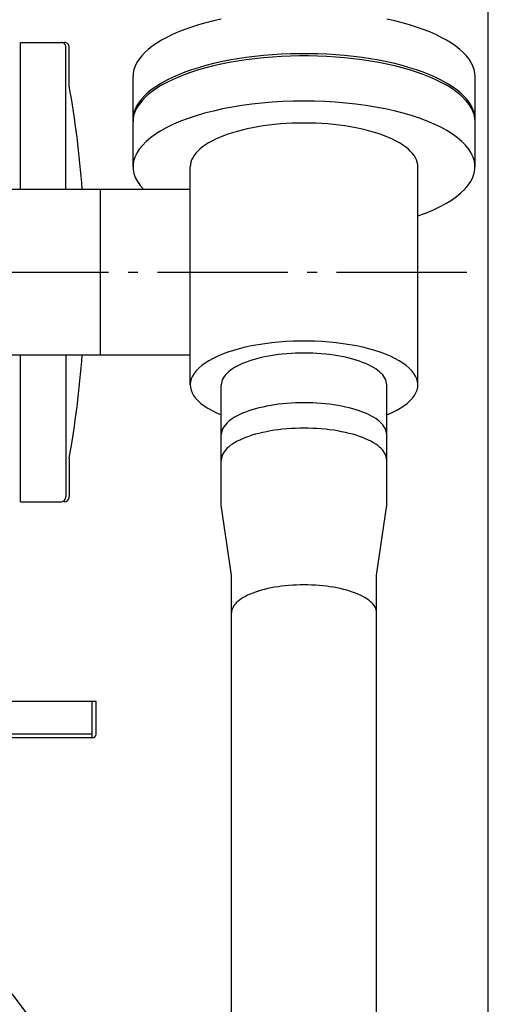
# Model space of a CAD drawing. Extents: x -1507 to 1790, y -1033 to 3420.
# Drawn here: x 250 to 538, y 1241 to 1846 of the extents above; entities that cross this region are included whole.
import ezdxf

# ---------------------------------------------------------------- set-up
doc = ezdxf.new("R2010")
doc.units = 0
doc.header["$LTSCALE"] = 20
doc.linetypes.add('DASHDOT', pattern=[5.5, 4, -0.6, 0.3, -0.6])
for name, color, linetype in [('BASIS', 6, 'DASHDOT'), ('DETAIL', 5, 'CONTINUOUS'), ('OUTLINE', 3, 'CONTINUOUS')]:
    doc.layers.add(name, color=color, linetype=linetype)

msp = doc.modelspace()

# ---------------------------------------------------------------- linework, layer by layer
at = {"layer": 'BASIS'}
msp.add_line((-325, 1691), (525, 1691), dxfattribs=at)
at = {"layer": 'DETAIL'}
for p, q in [((538.15, 1195.85), (538.15, 2003.85)), ((250.8, 1832), (277.8, 1832)), ((250.8, 1741.8), (250.8, 1832)), ((278.8, 1741.8), (278.8, 1829)), ((280.8, 1805.46), (280.8, 1829)), ((320, 1755.62), (320, 1811.01)), ((530, 1755.62), (530, 1811.01)), ((355.1, 1621.76), (355.1, 1755.62)), ((494.9, 1621.76), (494.9, 1755.62)), ((226, 1741.8), (300, 1741.8)), ((300, 1640.2), (300, 1741.8)), ((300, 1741.8), (355.1, 1741.8)), ((226, 1640.2), (300, 1640.2)), ((250.8, 1550), (250.8, 1640.2)), ((278.8, 1640.2), (278.8, 1553)), ((300, 1640.2), (355.1, 1640.2)), ((374.2, 1575.6), (374.2, 1621.76)), ((475.8, 1575.6), (475.8, 1621.76)), ((280.8, 1576.54), (280.8, 1553)), ((374.2, 1547.91), (374.2, 1575.6)), ((475.8, 1547.91), (475.8, 1575.6)), ((250.8, 1550), (275.8, 1550)), ((380.45, 1504.89), (374.2, 1547.91)), ((469.55, 1504.89), (475.8, 1547.91)), ((380.45, 1481.81), (380.45, 1504.89)), ((469.55, 1481.81), (469.55, 1504.89)), ((380.45, 1200.35), (380.45, 1481.81)), ((469.55, 1200.35), (469.55, 1481.81)), ((297.3, 1427.3), (-297.3, 1427.3)), ((295, 1405), (295, 1427.3)), ((297.3, 1407.3), (297.3, 1427.3)), ((295, 1407.3), (-295, 1407.3)), ((295, 1405), (-295, 1405))]:
    msp.add_line(p, q, dxfattribs=at)
for points in [[(374.12, 1846.32), (369.31, 1845.23), (364.65, 1844.04), (360.16, 1842.76), (355.86, 1841.39), (351.75, 1839.93), (347.85, 1838.39), (344.17, 1836.77), (340.72, 1835.08), (337.5, 1833.32), (334.54, 1831.5), (331.83, 1829.62), (329.38, 1827.69), (327.21, 1825.71), (325.31, 1823.69), (323.7, 1821.63), (322.37, 1819.54), (321.34, 1817.43), (320.59, 1815.3), (320.15, 1813.16), (320, 1811.01)], [(530, 1811.01), (529.85, 1813.16), (529.41, 1815.3), (528.66, 1817.43), (527.63, 1819.54), (526.3, 1821.63), (524.69, 1823.69), (522.79, 1825.71), (520.62, 1827.69), (518.17, 1829.62), (515.46, 1831.5), (512.5, 1833.32), (509.28, 1835.08), (505.83, 1836.77), (502.15, 1838.39), (498.25, 1839.93), (494.14, 1841.39), (489.84, 1842.76), (485.35, 1844.04), (480.69, 1845.23), (475.88, 1846.32)], [(530, 1784.7), (529.85, 1786.85), (529.41, 1788.99), (528.66, 1791.12), (527.63, 1793.23), (526.3, 1795.32), (524.69, 1797.38), (522.79, 1799.4), (520.62, 1801.38), (518.17, 1803.31), (515.46, 1805.19), (512.5, 1807.01), (509.28, 1808.77), (505.83, 1810.46), (502.15, 1812.08), (498.25, 1813.62), (494.14, 1815.08), (489.84, 1816.45), (485.35, 1817.73), (480.69, 1818.92), (475.88, 1820.01), (470.92, 1821), (465.83, 1821.89), (460.62, 1822.67), (455.31, 1823.35), (449.92, 1823.91), (444.46, 1824.36), (438.94, 1824.71), (433.38, 1824.94), (427.8, 1825.05), (422.2, 1825.05), (416.62, 1824.94), (411.06, 1824.71), (405.54, 1824.36), (400.08, 1823.91), (394.69, 1823.35), (389.38, 1822.67), (384.17, 1821.89), (379.08, 1821), (374.12, 1820.01), (369.31, 1818.92), (364.65, 1817.73), (360.16, 1816.45), (355.86, 1815.08), (351.75, 1813.62), (347.85, 1812.08), (344.17, 1810.46), (340.72, 1808.77), (337.5, 1807.01), (334.54, 1805.19), (331.83, 1803.31), (329.38, 1801.38), (327.21, 1799.4), (325.31, 1797.38), (323.7, 1795.32), (322.37, 1793.23), (321.34, 1791.12), (320.59, 1788.99), (320.15, 1786.85), (320, 1784.7)], [(530, 1783.32), (529.85, 1785.46), (529.41, 1787.61), (528.66, 1789.74), (527.63, 1791.85), (526.3, 1793.94), (524.69, 1795.99), (522.79, 1798.01), (520.62, 1799.99), (518.17, 1801.93), (515.46, 1803.81), (512.5, 1805.63), (509.28, 1807.39), (505.83, 1809.08), (502.15, 1810.69), (498.25, 1812.23), (494.14, 1813.69), (489.84, 1815.06), (485.35, 1816.35), (480.69, 1817.53), (475.88, 1818.62), (470.92, 1819.61), (465.83, 1820.5), (460.62, 1821.29), (455.31, 1821.96), (449.92, 1822.53), (444.46, 1822.98), (438.94, 1823.32), (433.38, 1823.55), (427.8, 1823.66), (422.2, 1823.66), (416.62, 1823.55), (411.06, 1823.32), (405.54, 1822.98), (400.08, 1822.53), (394.69, 1821.96), (389.38, 1821.29), (384.17, 1820.5), (379.08, 1819.61), (374.12, 1818.62), (369.31, 1817.53), (364.65, 1816.35), (360.16, 1815.06), (355.86, 1813.69), (351.75, 1812.23), (347.85, 1810.69), (344.17, 1809.08), (340.72, 1807.39), (337.5, 1805.63), (334.54, 1803.81), (331.83, 1801.93), (329.38, 1799.99), (327.21, 1798.01), (325.31, 1795.99), (323.7, 1793.94), (322.37, 1791.85), (321.34, 1789.74), (320.59, 1787.61), (320.15, 1785.46), (320, 1783.32)], [(494.9, 1725.5), (499.61, 1727.22), (504.04, 1729.05), (508.17, 1730.98), (511.97, 1733.01), (515.45, 1735.12), (518.57, 1737.31), (521.34, 1739.57), (523.74, 1741.89), (525.76, 1744.27), (527.39, 1746.68), (528.64, 1749.14), (529.48, 1751.61), (529.93, 1754.11), (529.97, 1756.6), (529.61, 1759.1), (528.85, 1761.58), (527.69, 1764.04), (526.14, 1766.46), (524.2, 1768.85), (521.88, 1771.18), (519.19, 1773.46), (516.14, 1775.66), (512.74, 1777.79), (509.01, 1779.84), (504.95, 1781.79), (500.58, 1783.64), (495.93, 1785.38), (491, 1787.01), (485.83, 1788.52), (480.41, 1789.91), (474.79, 1791.16), (468.98, 1792.27), (462.99, 1793.25), (456.86, 1794.08), (450.61, 1794.76), (444.26, 1795.3), (437.84, 1795.68), (431.37, 1795.91), (424.87, 1795.98), (418.38, 1795.9), (411.91, 1795.67), (405.49, 1795.28), (399.14, 1794.74), (392.9, 1794.05), (386.77, 1793.21), (380.79, 1792.23), (374.99, 1791.11), (369.37, 1789.85), (363.97, 1788.47), (358.8, 1786.95), (353.88, 1785.32), (349.24, 1783.57), (344.89, 1781.71), (340.84, 1779.76), (337.12, 1777.71), (333.73, 1775.58), (330.7, 1773.37), (328.02, 1771.09), (325.72, 1768.76), (323.79, 1766.37), (322.26, 1763.94), (321.11, 1761.48), (320.37, 1759), (320.03, 1756.51), (320.08, 1754.01), (320.54, 1751.52), (321.41, 1749.04), (322.66, 1746.59), (324.31, 1744.17), (326.35, 1741.8)], [(494.9, 1755.62), (494.8, 1757.03), (494.52, 1758.43), (494.04, 1759.82), (493.37, 1761.21), (492.52, 1762.58), (491.48, 1763.92), (490.26, 1765.25), (488.86, 1766.55), (487.28, 1767.82), (485.54, 1769.06), (483.62, 1770.26), (481.55, 1771.42), (479.32, 1772.53), (476.95, 1773.6), (474.43, 1774.62), (471.77, 1775.59), (468.99, 1776.5), (466.09, 1777.36), (463.07, 1778.16), (459.95, 1778.89), (456.73, 1779.56), (453.43, 1780.17), (450.05, 1780.71), (446.6, 1781.18), (443.09, 1781.58), (439.53, 1781.9), (435.93, 1782.16), (432.31, 1782.34), (428.66, 1782.45), (425, 1782.49), (421.34, 1782.45), (417.69, 1782.34), (414.07, 1782.16), (410.47, 1781.9), (406.91, 1781.58), (403.4, 1781.18), (399.95, 1780.71), (396.57, 1780.17), (393.27, 1779.56), (390.05, 1778.89), (386.93, 1778.16), (383.91, 1777.36), (381.01, 1776.5), (378.23, 1775.59), (375.57, 1774.62), (373.05, 1773.6), (370.68, 1772.53), (368.45, 1771.42), (366.38, 1770.26), (364.46, 1769.06), (362.72, 1767.82), (361.14, 1766.55), (359.74, 1765.25), (358.52, 1763.92), (357.48, 1762.58), (356.63, 1761.21), (355.96, 1759.82), (355.48, 1758.43), (355.2, 1757.03), (355.1, 1755.62)], [(475.8, 1603.31), (478.76, 1604.59), (481.5, 1605.94), (484, 1607.36), (486.27, 1608.83), (488.29, 1610.36), (490.05, 1611.93), (491.55, 1613.55), (492.78, 1615.19), (493.73, 1616.87), (494.4, 1618.56), (494.79, 1620.27), (494.9, 1621.98), (494.72, 1623.69), (494.26, 1625.4), (493.51, 1627.09), (492.49, 1628.76), (491.19, 1630.4), (489.63, 1632), (487.8, 1633.56), (485.72, 1635.08), (483.38, 1636.54), (480.82, 1637.94), (478.02, 1639.27), (475.01, 1640.54), (471.8, 1641.72), (468.39, 1642.83), (464.81, 1643.85), (461.07, 1644.78), (457.18, 1645.62), (453.16, 1646.36), (449.02, 1647), (444.79, 1647.53), (440.47, 1647.97), (436.1, 1648.29), (431.68, 1648.51), (427.23, 1648.62), (422.77, 1648.62), (418.32, 1648.51), (413.9, 1648.29), (409.53, 1647.97), (405.21, 1647.53), (400.98, 1647), (396.84, 1646.36), (392.82, 1645.62), (388.93, 1644.78), (385.19, 1643.85), (381.61, 1642.83), (378.2, 1641.72), (374.99, 1640.54), (371.98, 1639.27), (369.18, 1637.94), (366.62, 1636.54), (364.28, 1635.08), (362.2, 1633.56), (360.37, 1632), (358.81, 1630.4), (357.51, 1628.76), (356.49, 1627.09), (355.74, 1625.4), (355.28, 1623.69), (355.1, 1621.98), (355.21, 1620.27), (355.6, 1618.56), (356.27, 1616.87), (357.22, 1615.19), (358.45, 1613.55), (359.95, 1611.93), (361.71, 1610.36), (363.73, 1608.83), (366, 1607.36), (368.5, 1605.94), (371.24, 1604.59), (374.2, 1603.31)], [(475.8, 1621.76), (475.73, 1622.78), (475.52, 1623.8), (475.17, 1624.82), (474.69, 1625.82), (474.07, 1626.82), (473.31, 1627.8), (472.43, 1628.76), (471.41, 1629.71), (470.26, 1630.63), (468.99, 1631.53), (467.6, 1632.4), (466.1, 1633.24), (464.48, 1634.05), (462.75, 1634.83), (460.92, 1635.57), (458.99, 1636.27), (456.97, 1636.94), (454.86, 1637.56), (452.67, 1638.14), (450.4, 1638.67), (448.06, 1639.16), (445.66, 1639.6), (443.21, 1639.99), (440.7, 1640.33), (438.15, 1640.63), (435.56, 1640.86), (432.95, 1641.05), (430.31, 1641.18), (427.66, 1641.26), (425, 1641.29), (422.34, 1641.26), (419.69, 1641.18), (417.05, 1641.05), (414.44, 1640.86), (411.85, 1640.63), (409.3, 1640.33), (406.79, 1639.99), (404.34, 1639.6), (401.94, 1639.16), (399.6, 1638.67), (397.33, 1638.14), (395.14, 1637.56), (393.03, 1636.94), (391.01, 1636.27), (389.08, 1635.57), (387.25, 1634.83), (385.52, 1634.05), (383.9, 1633.24), (382.4, 1632.4), (381.01, 1631.53), (379.74, 1630.63), (378.59, 1629.71), (377.57, 1628.76), (376.69, 1627.8), (375.93, 1626.82), (375.31, 1625.82), (374.83, 1624.82), (374.48, 1623.8), (374.27, 1622.78), (374.2, 1621.76)], [(475.8, 1591.22), (475.73, 1592.24), (475.52, 1593.26), (475.17, 1594.28), (474.69, 1595.28), (474.07, 1596.28), (473.31, 1597.26), (472.43, 1598.22), (471.41, 1599.17), (470.26, 1600.09), (468.99, 1600.99), (467.6, 1601.86), (466.1, 1602.7), (464.48, 1603.51), (462.75, 1604.29), (460.92, 1605.03), (458.99, 1605.73), (456.97, 1606.4), (454.86, 1607.02), (452.67, 1607.6), (450.4, 1608.13), (448.06, 1608.62), (445.66, 1609.06), (443.21, 1609.45), (440.7, 1609.79), (438.15, 1610.08), (435.56, 1610.32), (432.95, 1610.51), (430.31, 1610.64), (427.66, 1610.72), (425, 1610.75), (422.34, 1610.72), (419.69, 1610.64), (417.05, 1610.51), (414.44, 1610.32), (411.85, 1610.08), (409.3, 1609.79), (406.79, 1609.45), (404.34, 1609.06), (401.94, 1608.62), (399.6, 1608.13), (397.33, 1607.6), (395.14, 1607.02), (393.03, 1606.4), (391.01, 1605.73), (389.08, 1605.03), (387.25, 1604.29), (385.52, 1603.51), (383.9, 1602.7), (382.4, 1601.86), (381.01, 1600.99), (379.74, 1600.09), (378.59, 1599.17), (377.57, 1598.22), (376.69, 1597.26), (375.93, 1596.28), (375.31, 1595.28), (374.83, 1594.28), (374.48, 1593.26), (374.27, 1592.24), (374.2, 1591.22)], [(475.8, 1575.6), (475.73, 1576.63), (475.52, 1577.65), (475.17, 1578.66), (474.69, 1579.66), (474.07, 1580.66), (473.31, 1581.64), (472.43, 1582.6), (471.41, 1583.55), (470.26, 1584.47), (468.99, 1585.37), (467.6, 1586.24), (466.1, 1587.08), (464.48, 1587.89), (462.75, 1588.67), (460.92, 1589.41), (458.99, 1590.12), (456.97, 1590.78), (454.86, 1591.4), (452.67, 1591.98), (450.4, 1592.52), (448.06, 1593), (445.66, 1593.44), (443.21, 1593.84), (440.7, 1594.18), (438.15, 1594.47), (435.56, 1594.71), (432.95, 1594.89), (430.31, 1595.03), (427.66, 1595.11), (425, 1595.13), (422.34, 1595.11), (419.69, 1595.03), (417.05, 1594.89), (414.44, 1594.71), (411.85, 1594.47), (409.3, 1594.18), (406.79, 1593.84), (404.34, 1593.44), (401.94, 1593), (399.6, 1592.52), (397.33, 1591.98), (395.14, 1591.4), (393.03, 1590.78), (391.01, 1590.12), (389.08, 1589.41), (387.25, 1588.67), (385.52, 1587.89), (383.9, 1587.08), (382.4, 1586.24), (381.01, 1585.37), (379.74, 1584.47), (378.59, 1583.55), (377.57, 1582.6), (376.69, 1581.64), (375.93, 1580.66), (375.31, 1579.66), (374.83, 1578.66), (374.48, 1577.65), (374.27, 1576.63), (374.2, 1575.6)], [(469.55, 1481.81), (469.49, 1482.71), (469.31, 1483.6), (469, 1484.49), (468.58, 1485.37), (468.03, 1486.24), (467.37, 1487.1), (466.59, 1487.95), (465.7, 1488.78), (464.69, 1489.59), (463.58, 1490.37), (462.36, 1491.14), (461.04, 1491.88), (459.62, 1492.59), (458.11, 1493.27), (456.5, 1493.92), (454.81, 1494.54), (453.04, 1495.12), (451.19, 1495.67), (449.26, 1496.17), (447.27, 1496.64), (445.23, 1497.07), (443.12, 1497.46), (440.97, 1497.8), (438.77, 1498.1), (436.53, 1498.35), (434.26, 1498.56), (431.97, 1498.73), (429.66, 1498.84), (427.33, 1498.91), (425, 1498.94), (422.67, 1498.91), (420.34, 1498.84), (418.03, 1498.73), (415.74, 1498.56), (413.47, 1498.35), (411.23, 1498.1), (409.03, 1497.8), (406.88, 1497.46), (404.77, 1497.07), (402.73, 1496.64), (400.74, 1496.17), (398.81, 1495.67), (396.96, 1495.12), (395.19, 1494.54), (393.5, 1493.92), (391.89, 1493.27), (390.38, 1492.59), (388.96, 1491.88), (387.64, 1491.14), (386.42, 1490.37), (385.31, 1489.59), (384.3, 1488.78), (383.41, 1487.95), (382.63, 1487.1), (381.97, 1486.24), (381.42, 1485.37), (381, 1484.49), (380.69, 1483.6), (380.51, 1482.71), (380.45, 1481.81)]]:
    msp.add_lwpolyline(points, dxfattribs=at)
for centre, radius, start, end in [((275.8, 1829), 3, 359.99997, 89.99998), ((277.8, 1829), 3, 359.99997, 89.99998), ((-369.2, 1691), 660, 4.4144, 9.98653), ((-369.2, 1691), 660, 350.01344, 355.5856), ((275.8, 1553), 3, 269.99999, 359.99997), ((277.8, 1553), 3, 269.99999, 359.99997), ((295, 1407.3), 2.3, 270, 0), ((0, 1055), 312.5, 27.83851, 330.39316)]:
    msp.add_arc(centre, radius, start, end, dxfattribs=at)
at = {"layer": 'OUTLINE'}
for p, q in [((538.15, 1195.85), (538.15, 2003.85)), ((250.8, 1832), (277.8, 1832)), ((250.8, 1741.8), (250.8, 1832)), ((278.8, 1741.8), (278.8, 1829)), ((280.8, 1805.46), (280.8, 1829)), ((320, 1755.62), (320, 1811.01)), ((530, 1755.62), (530, 1811.01)), ((355.1, 1621.76), (355.1, 1755.62)), ((494.9, 1621.76), (494.9, 1755.62)), ((226, 1741.8), (300, 1741.8)), ((300, 1640.2), (300, 1741.8)), ((300, 1741.8), (355.1, 1741.8)), ((226, 1640.2), (300, 1640.2)), ((250.8, 1550), (250.8, 1640.2)), ((278.8, 1640.2), (278.8, 1553)), ((300, 1640.2), (355.1, 1640.2)), ((374.2, 1575.6), (374.2, 1621.76)), ((475.8, 1575.6), (475.8, 1621.76)), ((280.8, 1576.54), (280.8, 1553)), ((374.2, 1547.91), (374.2, 1575.6)), ((475.8, 1547.91), (475.8, 1575.6)), ((250.8, 1550), (275.8, 1550)), ((380.45, 1504.89), (374.2, 1547.91)), ((469.55, 1504.89), (475.8, 1547.91)), ((380.45, 1481.81), (380.45, 1504.89)), ((469.55, 1481.81), (469.55, 1504.89)), ((380.45, 1200.35), (380.45, 1481.81)), ((469.55, 1200.35), (469.55, 1481.81)), ((297.3, 1427.3), (-297.3, 1427.3)), ((295, 1405), (295, 1427.3)), ((297.3, 1407.3), (297.3, 1427.3)), ((295, 1407.3), (-295, 1407.3)), ((295, 1405), (-295, 1405))]:
    msp.add_line(p, q, dxfattribs=at)
for points in [[(374.12, 1846.32), (369.31, 1845.23), (364.65, 1844.04), (360.16, 1842.76), (355.86, 1841.39), (351.75, 1839.93), (347.85, 1838.39), (344.17, 1836.77), (340.72, 1835.08), (337.5, 1833.32), (334.54, 1831.5), (331.83, 1829.62), (329.38, 1827.69), (327.21, 1825.71), (325.31, 1823.69), (323.7, 1821.63), (322.37, 1819.54), (321.34, 1817.43), (320.59, 1815.3), (320.15, 1813.16), (320, 1811.01)], [(530, 1811.01), (529.85, 1813.16), (529.41, 1815.3), (528.66, 1817.43), (527.63, 1819.54), (526.3, 1821.63), (524.69, 1823.69), (522.79, 1825.71), (520.62, 1827.69), (518.17, 1829.62), (515.46, 1831.5), (512.5, 1833.32), (509.28, 1835.08), (505.83, 1836.77), (502.15, 1838.39), (498.25, 1839.93), (494.14, 1841.39), (489.84, 1842.76), (485.35, 1844.04), (480.69, 1845.23), (475.88, 1846.32)], [(530, 1784.7), (529.85, 1786.85), (529.41, 1788.99), (528.66, 1791.12), (527.63, 1793.23), (526.3, 1795.32), (524.69, 1797.38), (522.79, 1799.4), (520.62, 1801.38), (518.17, 1803.31), (515.46, 1805.19), (512.5, 1807.01), (509.28, 1808.77), (505.83, 1810.46), (502.15, 1812.08), (498.25, 1813.62), (494.14, 1815.08), (489.84, 1816.45), (485.35, 1817.73), (480.69, 1818.92), (475.88, 1820.01), (470.92, 1821), (465.83, 1821.89), (460.62, 1822.67), (455.31, 1823.35), (449.92, 1823.91), (444.46, 1824.36), (438.94, 1824.71), (433.38, 1824.94), (427.8, 1825.05), (422.2, 1825.05), (416.62, 1824.94), (411.06, 1824.71), (405.54, 1824.36), (400.08, 1823.91), (394.69, 1823.35), (389.38, 1822.67), (384.17, 1821.89), (379.08, 1821), (374.12, 1820.01), (369.31, 1818.92), (364.65, 1817.73), (360.16, 1816.45), (355.86, 1815.08), (351.75, 1813.62), (347.85, 1812.08), (344.17, 1810.46), (340.72, 1808.77), (337.5, 1807.01), (334.54, 1805.19), (331.83, 1803.31), (329.38, 1801.38), (327.21, 1799.4), (325.31, 1797.38), (323.7, 1795.32), (322.37, 1793.23), (321.34, 1791.12), (320.59, 1788.99), (320.15, 1786.85), (320, 1784.7)], [(530, 1783.32), (529.85, 1785.46), (529.41, 1787.61), (528.66, 1789.74), (527.63, 1791.85), (526.3, 1793.94), (524.69, 1795.99), (522.79, 1798.01), (520.62, 1799.99), (518.17, 1801.93), (515.46, 1803.81), (512.5, 1805.63), (509.28, 1807.39), (505.83, 1809.08), (502.15, 1810.69), (498.25, 1812.23), (494.14, 1813.69), (489.84, 1815.06), (485.35, 1816.35), (480.69, 1817.53), (475.88, 1818.62), (470.92, 1819.61), (465.83, 1820.5), (460.62, 1821.29), (455.31, 1821.96), (449.92, 1822.53), (444.46, 1822.98), (438.94, 1823.32), (433.38, 1823.55), (427.8, 1823.66), (422.2, 1823.66), (416.62, 1823.55), (411.06, 1823.32), (405.54, 1822.98), (400.08, 1822.53), (394.69, 1821.96), (389.38, 1821.29), (384.17, 1820.5), (379.08, 1819.61), (374.12, 1818.62), (369.31, 1817.53), (364.65, 1816.35), (360.16, 1815.06), (355.86, 1813.69), (351.75, 1812.23), (347.85, 1810.69), (344.17, 1809.08), (340.72, 1807.39), (337.5, 1805.63), (334.54, 1803.81), (331.83, 1801.93), (329.38, 1799.99), (327.21, 1798.01), (325.31, 1795.99), (323.7, 1793.94), (322.37, 1791.85), (321.34, 1789.74), (320.59, 1787.61), (320.15, 1785.46), (320, 1783.32)], [(494.9, 1725.5), (499.61, 1727.22), (504.04, 1729.05), (508.17, 1730.98), (511.97, 1733.01), (515.45, 1735.12), (518.57, 1737.31), (521.34, 1739.57), (523.74, 1741.89), (525.76, 1744.27), (527.39, 1746.68), (528.64, 1749.14), (529.48, 1751.61), (529.93, 1754.11), (529.97, 1756.6), (529.61, 1759.1), (528.85, 1761.58), (527.69, 1764.04), (526.14, 1766.46), (524.2, 1768.85), (521.88, 1771.18), (519.19, 1773.46), (516.14, 1775.66), (512.74, 1777.79), (509.01, 1779.84), (504.95, 1781.79), (500.58, 1783.64), (495.93, 1785.38), (491, 1787.01), (485.83, 1788.52), (480.41, 1789.91), (474.79, 1791.16), (468.98, 1792.27), (462.99, 1793.25), (456.86, 1794.08), (450.61, 1794.76), (444.26, 1795.3), (437.84, 1795.68), (431.37, 1795.91), (424.87, 1795.98), (418.38, 1795.9), (411.91, 1795.67), (405.49, 1795.28), (399.14, 1794.74), (392.9, 1794.05), (386.77, 1793.21), (380.79, 1792.23), (374.99, 1791.11), (369.37, 1789.85), (363.97, 1788.47), (358.8, 1786.95), (353.88, 1785.32), (349.24, 1783.57), (344.89, 1781.71), (340.84, 1779.76), (337.12, 1777.71), (333.73, 1775.58), (330.7, 1773.37), (328.02, 1771.09), (325.72, 1768.76), (323.79, 1766.37), (322.26, 1763.94), (321.11, 1761.48), (320.37, 1759), (320.03, 1756.51), (320.08, 1754.01), (320.54, 1751.52), (321.41, 1749.04), (322.66, 1746.59), (324.31, 1744.17), (326.35, 1741.8)], [(494.9, 1755.62), (494.8, 1757.03), (494.52, 1758.43), (494.04, 1759.82), (493.37, 1761.21), (492.52, 1762.58), (491.48, 1763.92), (490.26, 1765.25), (488.86, 1766.55), (487.28, 1767.82), (485.54, 1769.06), (483.62, 1770.26), (481.55, 1771.42), (479.32, 1772.53), (476.95, 1773.6), (474.43, 1774.62), (471.77, 1775.59), (468.99, 1776.5), (466.09, 1777.36), (463.07, 1778.16), (459.95, 1778.89), (456.73, 1779.56), (453.43, 1780.17), (450.05, 1780.71), (446.6, 1781.18), (443.09, 1781.58), (439.53, 1781.9), (435.93, 1782.16), (432.31, 1782.34), (428.66, 1782.45), (425, 1782.49), (421.34, 1782.45), (417.69, 1782.34), (414.07, 1782.16), (410.47, 1781.9), (406.91, 1781.58), (403.4, 1781.18), (399.95, 1780.71), (396.57, 1780.17), (393.27, 1779.56), (390.05, 1778.89), (386.93, 1778.16), (383.91, 1777.36), (381.01, 1776.5), (378.23, 1775.59), (375.57, 1774.62), (373.05, 1773.6), (370.68, 1772.53), (368.45, 1771.42), (366.38, 1770.26), (364.46, 1769.06), (362.72, 1767.82), (361.14, 1766.55), (359.74, 1765.25), (358.52, 1763.92), (357.48, 1762.58), (356.63, 1761.21), (355.96, 1759.82), (355.48, 1758.43), (355.2, 1757.03), (355.1, 1755.62)], [(475.8, 1603.31), (478.76, 1604.59), (481.5, 1605.94), (484, 1607.36), (486.27, 1608.83), (488.29, 1610.36), (490.05, 1611.93), (491.55, 1613.55), (492.78, 1615.19), (493.73, 1616.87), (494.4, 1618.56), (494.79, 1620.27), (494.9, 1621.98), (494.72, 1623.69), (494.26, 1625.4), (493.51, 1627.09), (492.49, 1628.76), (491.19, 1630.4), (489.63, 1632), (487.8, 1633.56), (485.72, 1635.08), (483.38, 1636.54), (480.82, 1637.94), (478.02, 1639.27), (475.01, 1640.54), (471.8, 1641.72), (468.39, 1642.83), (464.81, 1643.85), (461.07, 1644.78), (457.18, 1645.62), (453.16, 1646.36), (449.02, 1647), (444.79, 1647.53), (440.47, 1647.97), (436.1, 1648.29), (431.68, 1648.51), (427.23, 1648.62), (422.77, 1648.62), (418.32, 1648.51), (413.9, 1648.29), (409.53, 1647.97), (405.21, 1647.53), (400.98, 1647), (396.84, 1646.36), (392.82, 1645.62), (388.93, 1644.78), (385.19, 1643.85), (381.61, 1642.83), (378.2, 1641.72), (374.99, 1640.54), (371.98, 1639.27), (369.18, 1637.94), (366.62, 1636.54), (364.28, 1635.08), (362.2, 1633.56), (360.37, 1632), (358.81, 1630.4), (357.51, 1628.76), (356.49, 1627.09), (355.74, 1625.4), (355.28, 1623.69), (355.1, 1621.98), (355.21, 1620.27), (355.6, 1618.56), (356.27, 1616.87), (357.22, 1615.19), (358.45, 1613.55), (359.95, 1611.93), (361.71, 1610.36), (363.73, 1608.83), (366, 1607.36), (368.5, 1605.94), (371.24, 1604.59), (374.2, 1603.31)], [(475.8, 1621.76), (475.73, 1622.78), (475.52, 1623.8), (475.17, 1624.82), (474.69, 1625.82), (474.07, 1626.82), (473.31, 1627.8), (472.43, 1628.76), (471.41, 1629.71), (470.26, 1630.63), (468.99, 1631.53), (467.6, 1632.4), (466.1, 1633.24), (464.48, 1634.05), (462.75, 1634.83), (460.92, 1635.57), (458.99, 1636.27), (456.97, 1636.94), (454.86, 1637.56), (452.67, 1638.14), (450.4, 1638.67), (448.06, 1639.16), (445.66, 1639.6), (443.21, 1639.99), (440.7, 1640.33), (438.15, 1640.63), (435.56, 1640.86), (432.95, 1641.05), (430.31, 1641.18), (427.66, 1641.26), (425, 1641.29), (422.34, 1641.26), (419.69, 1641.18), (417.05, 1641.05), (414.44, 1640.86), (411.85, 1640.63), (409.3, 1640.33), (406.79, 1639.99), (404.34, 1639.6), (401.94, 1639.16), (399.6, 1638.67), (397.33, 1638.14), (395.14, 1637.56), (393.03, 1636.94), (391.01, 1636.27), (389.08, 1635.57), (387.25, 1634.83), (385.52, 1634.05), (383.9, 1633.24), (382.4, 1632.4), (381.01, 1631.53), (379.74, 1630.63), (378.59, 1629.71), (377.57, 1628.76), (376.69, 1627.8), (375.93, 1626.82), (375.31, 1625.82), (374.83, 1624.82), (374.48, 1623.8), (374.27, 1622.78), (374.2, 1621.76)], [(475.8, 1591.22), (475.73, 1592.24), (475.52, 1593.26), (475.17, 1594.28), (474.69, 1595.28), (474.07, 1596.28), (473.31, 1597.26), (472.43, 1598.22), (471.41, 1599.17), (470.26, 1600.09), (468.99, 1600.99), (467.6, 1601.86), (466.1, 1602.7), (464.48, 1603.51), (462.75, 1604.29), (460.92, 1605.03), (458.99, 1605.73), (456.97, 1606.4), (454.86, 1607.02), (452.67, 1607.6), (450.4, 1608.13), (448.06, 1608.62), (445.66, 1609.06), (443.21, 1609.45), (440.7, 1609.79), (438.15, 1610.08), (435.56, 1610.32), (432.95, 1610.51), (430.31, 1610.64), (427.66, 1610.72), (425, 1610.75), (422.34, 1610.72), (419.69, 1610.64), (417.05, 1610.51), (414.44, 1610.32), (411.85, 1610.08), (409.3, 1609.79), (406.79, 1609.45), (404.34, 1609.06), (401.94, 1608.62), (399.6, 1608.13), (397.33, 1607.6), (395.14, 1607.02), (393.03, 1606.4), (391.01, 1605.73), (389.08, 1605.03), (387.25, 1604.29), (385.52, 1603.51), (383.9, 1602.7), (382.4, 1601.86), (381.01, 1600.99), (379.74, 1600.09), (378.59, 1599.17), (377.57, 1598.22), (376.69, 1597.26), (375.93, 1596.28), (375.31, 1595.28), (374.83, 1594.28), (374.48, 1593.26), (374.27, 1592.24), (374.2, 1591.22)], [(475.8, 1575.6), (475.73, 1576.63), (475.52, 1577.65), (475.17, 1578.66), (474.69, 1579.66), (474.07, 1580.66), (473.31, 1581.64), (472.43, 1582.6), (471.41, 1583.55), (470.26, 1584.47), (468.99, 1585.37), (467.6, 1586.24), (466.1, 1587.08), (464.48, 1587.89), (462.75, 1588.67), (460.92, 1589.41), (458.99, 1590.12), (456.97, 1590.78), (454.86, 1591.4), (452.67, 1591.98), (450.4, 1592.52), (448.06, 1593), (445.66, 1593.44), (443.21, 1593.84), (440.7, 1594.18), (438.15, 1594.47), (435.56, 1594.71), (432.95, 1594.89), (430.31, 1595.03), (427.66, 1595.11), (425, 1595.13), (422.34, 1595.11), (419.69, 1595.03), (417.05, 1594.89), (414.44, 1594.71), (411.85, 1594.47), (409.3, 1594.18), (406.79, 1593.84), (404.34, 1593.44), (401.94, 1593), (399.6, 1592.52), (397.33, 1591.98), (395.14, 1591.4), (393.03, 1590.78), (391.01, 1590.12), (389.08, 1589.41), (387.25, 1588.67), (385.52, 1587.89), (383.9, 1587.08), (382.4, 1586.24), (381.01, 1585.37), (379.74, 1584.47), (378.59, 1583.55), (377.57, 1582.6), (376.69, 1581.64), (375.93, 1580.66), (375.31, 1579.66), (374.83, 1578.66), (374.48, 1577.65), (374.27, 1576.63), (374.2, 1575.6)], [(469.55, 1481.81), (469.49, 1482.71), (469.31, 1483.6), (469, 1484.49), (468.58, 1485.37), (468.03, 1486.24), (467.37, 1487.1), (466.59, 1487.95), (465.7, 1488.78), (464.69, 1489.59), (463.58, 1490.37), (462.36, 1491.14), (461.04, 1491.88), (459.62, 1492.59), (458.11, 1493.27), (456.5, 1493.92), (454.81, 1494.54), (453.04, 1495.12), (451.19, 1495.67), (449.26, 1496.17), (447.27, 1496.64), (445.23, 1497.07), (443.12, 1497.46), (440.97, 1497.8), (438.77, 1498.1), (436.53, 1498.35), (434.26, 1498.56), (431.97, 1498.73), (429.66, 1498.84), (427.33, 1498.91), (425, 1498.94), (422.67, 1498.91), (420.34, 1498.84), (418.03, 1498.73), (415.74, 1498.56), (413.47, 1498.35), (411.23, 1498.1), (409.03, 1497.8), (406.88, 1497.46), (404.77, 1497.07), (402.73, 1496.64), (400.74, 1496.17), (398.81, 1495.67), (396.96, 1495.12), (395.19, 1494.54), (393.5, 1493.92), (391.89, 1493.27), (390.38, 1492.59), (388.96, 1491.88), (387.64, 1491.14), (386.42, 1490.37), (385.31, 1489.59), (384.3, 1488.78), (383.41, 1487.95), (382.63, 1487.1), (381.97, 1486.24), (381.42, 1485.37), (381, 1484.49), (380.69, 1483.6), (380.51, 1482.71), (380.45, 1481.81)]]:
    msp.add_lwpolyline(points, dxfattribs=at)
for centre, radius, start, end in [((275.8, 1829), 3, 359.99997, 89.99998), ((277.8, 1829), 3, 359.99997, 89.99998), ((-369.2, 1691), 660, 4.4144, 9.98653), ((-369.2, 1691), 660, 350.01344, 355.5856), ((275.8, 1553), 3, 269.99999, 359.99997), ((277.8, 1553), 3, 269.99999, 359.99997), ((295, 1407.3), 2.3, 270, 0), ((0, 1055), 312.5, 27.83851, 330.39316)]:
    msp.add_arc(centre, radius, start, end, dxfattribs=at)

doc.saveas('drawing.dxf')
